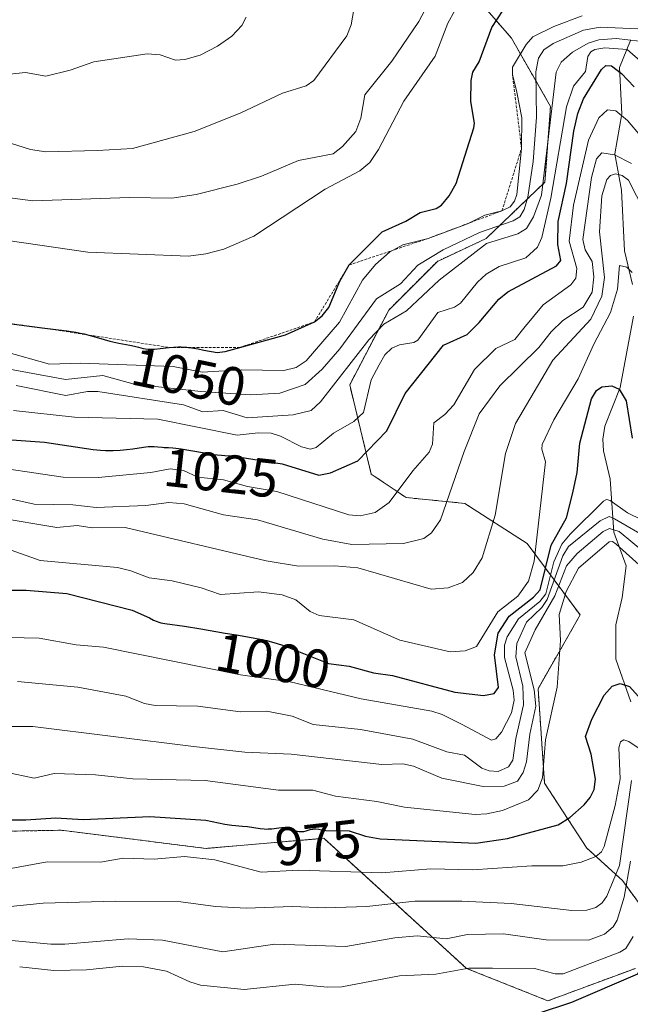
# Model space of a CAD drawing. Units: metres. Extents: x 654632 to 658084, y 4755622 to 4758013.
# Drawn here: x 657076 to 657188, y 4755928 to 4756110 of the extents above; entities that cross this region are included whole.
import ezdxf
from ezdxf.enums import TextEntityAlignment as Align

# ---------------------------------------------------------------- set-up
doc = ezdxf.new("R2010")
doc.units = ezdxf.units.M
doc.header["$MEASUREMENT"] = 0
doc.linetypes.add('TRAZOS', pattern=[0.75, 0.5, -0.25])
for name, color, linetype, lineweight in [('Arbolado forestal', 92, 'TRAZOS', 0), ('Arbolado forestal CxS', 92, 'Continuous', 0), ('Corriente natural lineal', 142, 'Continuous', 13), ('Curva de nivel maestra', 36, 'Continuous', 30), ('Curva de nivel normal', 36, 'Continuous', 0), ('Escarpado lineal', 39, 'TRAZOS', 0), ('Pastizal CxS', 92, 'Continuous', 0), ('Rótulo de curva de nivel directora', 19, 'Continuous', 0)]:
    doc.layers.add(name, color=color, linetype=linetype, lineweight=lineweight)
doc.styles.add('Arial', font='txt', dxfattribs={"height": 0.2})

# ---------------------------------------------------------------- blocks, each defined once
blk = doc.blocks.new('*U153')
at = {"layer": 'Pastizal CxS', "color": 92, "linetype": 'Continuous', "lineweight": 0}
for points in [[(657156.7, 4756117.6, 1057.31), (657166.43, 4756106.34, 1048.05), (657173.64, 4756093.76, 1034.78), (657172.62, 4756079.77, 1036.58), (657161.74, 4756069.35, 1037.39), (657152.75, 4756065.14, 1038.23), (657143.75, 4756056.14, 1036.77), (657136.55, 4756042.34, 1031.59), (657140.54, 4756025.86, 1022.79), (657146.97, 4756021.53, 1019.02), (657157.79, 4756020.45, 1013.2), (657169.35, 4756013.02, 1005.67), (657179.11, 4755999.85, 978.94), (657171.34, 4755986.21, 983.87), (657172.54, 4755968.8, 979.38), (657180.33, 4755956.8, 970.99), (657186.93, 4755950.8, 961.79), (657193.53, 4755941.79, 949.13)], [(657189.33, 4755934.59, 949.8), (657173.14, 4755928.59, 950.9), (657158.14, 4755934.59, 954.42), (657144.95, 4755946.6, 964.39), (657131.75, 4755958.6, 973.42), (657110.01, 4755956.74, 970.97), (657083.27, 4755960.09, 972.73), (657073.11, 4755959.91, 973.26)]]:
    blk.add_polyline3d(points, dxfattribs=at)
blk = doc.blocks.new('*U160')
at = {"layer": 'Curva de nivel normal', "color": 36, "linetype": 'Continuous', "lineweight": 0}
blk.add_polyline3d([(657074.94, 4756042.2, 1035), (657084.09, 4756040.35, 1035), (657088.14, 4756041.1, 1035), (657090.01, 4756041.12, 1035), (657105.86, 4756038.62, 1035), (657109.45, 4756037.37, 1035), (657113.17, 4756037.62, 1035), (657117.61, 4756036.27, 1035), (657126.12, 4756036.78, 1035), (657129.46, 4756037.62, 1035), (657131.13, 4756039.17, 1035), (657140.07, 4756050.64, 1035), (657142.85, 4756053.53, 1035), (657147.03, 4756056.03, 1035), (657153.07, 4756061.65, 1035), (657161.79, 4756068.44, 1035), (657167.58, 4756070.2, 1035), (657169.22, 4756071.18, 1035), (657170.52, 4756073.34, 1035), (657172, 4756077.36, 1035), (657174.68, 4756100.1, 1035), (657175.61, 4756101.91, 1035), (657177.69, 4756103.78, 1035), (657180.58, 4756105.46, 1035), (657182.58, 4756106.05, 1035), (657185.74, 4756106.28, 1035), (657190.1, 4756105.81, 1035)], dxfattribs=at)
blk = doc.blocks.new('*U163')
at = {"layer": 'Curva de nivel normal', "color": 36, "linetype": 'Continuous', "lineweight": 0}
blk.add_polyline3d([(657188.72, 4756063.09, 1005), (657187.72, 4756064.05, 1005), (657186.4, 4756064.36, 1005), (657186.03, 4756059.98, 1005), (657184.74, 4756055.7, 1005), (657181.62, 4756049.83, 1005), (657178.72, 4756043.47, 1005), (657174.25, 4756035.88, 1005), (657172.11, 4756031.32, 1005), (657172.01, 4756030.44, 1005), (657172.72, 4756028.11, 1005), (657170.62, 4756009.79, 1005), (657169.6, 4756006.07, 1005), (657167.61, 4756003.34, 1005), (657163.94, 4756000.4, 1005), (657159.96, 4755994.02, 1005), (657157.86, 4755993.22, 1005), (657155.1, 4755993.05, 1005), (657145.79, 4755995.2, 1005), (657137.32, 4755998.94, 1005), (657130.88, 4755999.73, 1005), (657129.24, 4756000.49, 1005), (657126.62, 4756002.63, 1005), (657124.08, 4756003.54, 1005), (657119.68, 4756004.13, 1005), (657112.71, 4756003.63, 1005), (657109.09, 4756004.88, 1005), (657103.74, 4756006.16, 1005), (657099.49, 4756006.72, 1005), (657096.13, 4756008.01, 1005), (657093.65, 4756008.58, 1005), (657079.4, 4756009.88, 1005), (657074.05, 4756011.83, 1005)], dxfattribs=at)
blk = doc.blocks.new('*U168')
at = {"layer": 'Curva de nivel normal', "color": 36, "linetype": 'Continuous', "lineweight": 0}
blk.add_polyline3d([(657179.49, 4756110.47, 1045), (657174.26, 4756108.53, 1045), (657170.39, 4756106.6, 1045), (657169.15, 4756105.2, 1045), (657166.63, 4756100.97, 1045), (657166.6, 4756099.66, 1045), (657167.43, 4756096.4, 1045), (657168.35, 4756091.65, 1045), (657168.28, 4756086, 1045), (657167.41, 4756077.51, 1045), (657167.02, 4756076.25, 1045), (657166.19, 4756075.21, 1045), (657164.68, 4756074.48, 1045), (657161.54, 4756073.7, 1045), (657158.3, 4756072.06, 1045), (657151.04, 4756069.38, 1045), (657146.36, 4756068.18, 1045), (657143.92, 4756066.84, 1045), (657141.31, 4756064.58, 1045), (657138.91, 4756061.64, 1045), (657134.66, 4756053.9, 1045), (657128.49, 4756046.78, 1045), (657126.65, 4756045.55, 1045), (657124.36, 4756044.96, 1045), (657116.5, 4756045.14, 1045), (657109.28, 4756044.69, 1045), (657103.97, 4756045.71, 1045), (657086.85, 4756046.32, 1045), (657081.1, 4756046.15, 1045), (657072.81, 4756048.5, 1045)], dxfattribs=at)
blk = doc.blocks.new('*U169')
at = {"layer": 'Curva de nivel normal', "color": 36, "linetype": 'Continuous', "lineweight": 0}
blk.add_polyline3d([(657075.19, 4755987.53, 990), (657086.35, 4755986.52, 990), (657095.17, 4755984.86, 990), (657098.66, 4755983.52, 990), (657100.59, 4755983.14, 990), (657108.47, 4755982.98, 990), (657116.38, 4755981.96, 990), (657121.25, 4755982.06, 990), (657125.95, 4755981.14, 990), (657129.82, 4755979.6, 990), (657138.52, 4755978.7, 990), (657148.21, 4755976.88, 990), (657154.52, 4755974.6, 990), (657157.78, 4755973.93, 990), (657160.94, 4755971.58, 990), (657162.33, 4755971.04, 990), (657164, 4755970.93, 990), (657165.89, 4755971.79, 990), (657166.68, 4755973.06, 990), (657167.23, 4755977.01, 990), (657168.63, 4755983.24, 990), (657168.51, 4755986.72, 990), (657167.21, 4755992.1, 990), (657167.41, 4755994.58, 990), (657169.21, 4755998.54, 990), (657172.01, 4756001.23, 990), (657173.02, 4756002.69, 990), (657175.92, 4756010.79, 990), (657176.99, 4756012.47, 990), (657182.79, 4756017.2, 990), (657184.47, 4756018.05, 990), (657185.49, 4756017.61, 990), (657192.02, 4756013.77, 990)], dxfattribs=at)
blk = doc.blocks.new('*U183')
at = {"layer": 'Curva de nivel normal', "color": 36, "linetype": 'Continuous', "lineweight": 0}
blk.add_polyline3d([(657073.02, 4755970.8, 980), (657078.28, 4755969.68, 980), (657081.96, 4755970.54, 980), (657089.58, 4755970.31, 980), (657096.48, 4755969.57, 980), (657109.85, 4755969.25, 980), (657123.42, 4755967.51, 980), (657129.73, 4755967.5, 980), (657133.9, 4755966.4, 980), (657141.58, 4755965.39, 980), (657146.7, 4755964.33, 980), (657159.73, 4755962.99, 980), (657161.87, 4755963.11, 980), (657164.75, 4755963.76, 980), (657169.55, 4755965.7, 980), (657171.29, 4755967.49, 980), (657172.15, 4755969.76, 980), (657172.73, 4755976.76, 980), (657174.84, 4755986.51, 980), (657175.46, 4755995.1, 980), (657175.27, 4755999.95, 980), (657176.52, 4756004.2, 980), (657178.84, 4756008.46, 980), (657184.49, 4756013.33, 980), (657185.07, 4756013.4, 980), (657185.78, 4756012.92, 980), (657190.62, 4756008.53, 980)], dxfattribs=at)
blk = doc.blocks.new('*U184')
at = {"layer": 'Curva de nivel normal', "color": 36, "linetype": 'Continuous', "lineweight": 0}
blk.add_polyline3d([(657191.54, 4755974.16, 970), (657188.12, 4755976.48, 970), (657187.17, 4755976.81, 970), (657186.57, 4755976.4, 970), (657186.24, 4755975.31, 970), (657186.49, 4755969.56, 970), (657185.59, 4755964.65, 970), (657183.57, 4755957.1, 970), (657183.05, 4755956.08, 970), (657182.02, 4755955.23, 970), (657179.29, 4755954.17, 970), (657175.94, 4755953.54, 970), (657170.19, 4755953.51, 970), (657159.3, 4755952.79, 970), (657151.51, 4755952.98, 970), (657142.51, 4755952.23, 970), (657127.17, 4755952.7, 970), (657120.21, 4755952.33, 970), (657111.61, 4755954.6, 970), (657106.02, 4755955.25, 970), (657100.43, 4755954.73, 970), (657094.68, 4755954.95, 970), (657090.54, 4755954.18, 970), (657080.68, 4755954.27, 970), (657073.3, 4755952.9, 970)], dxfattribs=at)
blk = doc.blocks.new('*U185')
at = {"layer": 'Curva de nivel normal', "color": 36, "linetype": 'Continuous', "lineweight": 0}
blk.add_polyline3d([(657193.02, 4756016.19, 995), (657187.85, 4756018.68, 995), (657184.63, 4756021, 995), (657184, 4756021.14, 995), (657183.43, 4756020.85, 995), (657177.28, 4756014.79, 995), (657175.76, 4756012.9, 995), (657174.26, 4756009.65, 995), (657172.78, 4756003.72, 995), (657171.64, 4756002.33, 995), (657167.71, 4755999.1, 995), (657165.65, 4755995.78, 995), (657165.16, 4755994.28, 995), (657165.13, 4755992.01, 995), (657166.76, 4755985.94, 995), (657166.95, 4755984.14, 995), (657166.46, 4755981.76, 995), (657164.57, 4755978.22, 995), (657163.57, 4755976.96, 995), (657162.75, 4755976.74, 995), (657157.31, 4755979.64, 995), (657153.63, 4755981.49, 995), (657151.69, 4755982.07, 995), (657138.64, 4755984.34, 995), (657125.55, 4755987.5, 995), (657116.35, 4755988.82, 995), (657091.08, 4755993.88, 995), (657086, 4755994.31, 995), (657079.2, 4755995.57, 995), (657068.13, 4755995.79, 995)], dxfattribs=at)
blk = doc.blocks.new('*U187')
at = {"layer": 'Curva de nivel normal', "color": 36, "linetype": 'Continuous', "lineweight": 0}
blk.add_polyline3d([(657188.61, 4755969.3, 965), (657186.36, 4755953.58, 965), (657184.06, 4755947.94, 965), (657183.19, 4755946.67, 965), (657181.99, 4755945.81, 965), (657180.37, 4755945.36, 965), (657177.55, 4755945.27, 965), (657166.38, 4755946.56, 965), (657157.28, 4755947, 965), (657148.57, 4755947.01, 965), (657139.74, 4755945.99, 965), (657132.08, 4755945.76, 965), (657125.96, 4755946.02, 965), (657117.41, 4755945.71, 965), (657111.76, 4755946.04, 965), (657105.37, 4755946.89, 965), (657093.34, 4755946.97, 965), (657079.92, 4755946.6, 965), (657066.6, 4755945.25, 965)], dxfattribs=at)
blk = doc.blocks.new('*U196')
at = {"layer": 'Curva de nivel normal', "color": 36, "linetype": 'Continuous', "lineweight": 0}
blk.add_polyline3d([(657074.47, 4756037.62, 1030), (657085.71, 4756036.35, 1030), (657101.09, 4756036.03, 1030), (657115.77, 4756033.07, 1030), (657119.66, 4756033.48, 1030), (657122.06, 4756033.39, 1030), (657123.79, 4756032.86, 1030), (657127.62, 4756030.87, 1030), (657129.33, 4756030.43, 1030), (657130.37, 4756030.76, 1030), (657133.53, 4756033.43, 1030), (657137.3, 4756035.58, 1030), (657139.07, 4756037.21, 1030), (657140.54, 4756043.24, 1030), (657141.97, 4756046.03, 1030), (657143.04, 4756047.88, 1030), (657144.32, 4756049.11, 1030), (657145.77, 4756049.71, 1030), (657148.41, 4756050.16, 1030), (657149.16, 4756050.61, 1030), (657152.84, 4756055.69, 1030), (657155.88, 4756056.7, 1030), (657157.04, 4756057.39, 1030), (657160.15, 4756061.3, 1030), (657161.74, 4756062.8, 1030), (657164.16, 4756064.19, 1030), (657169.06, 4756065.78, 1030), (657171.26, 4756067.74, 1030), (657172.06, 4756069.54, 1030), (657173.73, 4756076.82, 1030), (657176.57, 4756093.68, 1030), (657177.87, 4756097.49, 1030), (657180.1, 4756100.21, 1030), (657180.54, 4756102.99, 1030), (657181.06, 4756103.81, 1030), (657181.82, 4756104.29, 1030), (657183.7, 4756104.56, 1030), (657187.82, 4756104.24, 1030), (657190.72, 4756101.71, 1030)], dxfattribs=at)
blk = doc.blocks.new('*U202')
at = {"layer": 'Curva de nivel normal', "color": 36, "linetype": 'Continuous', "lineweight": 0}
blk.add_polyline3d([(657191.39, 4756011.1, 985), (657186.35, 4756015.23, 985), (657184.53, 4756015.79, 985), (657183.38, 4756015.28, 985), (657178.55, 4756011.19, 985), (657176.58, 4756008.91, 985), (657174.41, 4756003.38, 985), (657170.79, 4755997.08, 985), (657168.92, 4755992.84, 985), (657170.6, 4755986, 985), (657170.93, 4755983.03, 985), (657169.83, 4755977.85, 985), (657169.18, 4755972.72, 985), (657168.61, 4755970.78, 985), (657167.57, 4755969.15, 985), (657165.08, 4755968.24, 985), (657161.18, 4755968.18, 985), (657153.59, 4755969.69, 985), (657148.34, 4755971.91, 985), (657146.35, 4755972.33, 985), (657142.46, 4755972.22, 985), (657125.72, 4755974.15, 985), (657117.21, 4755974.54, 985), (657107.7, 4755975.53, 985), (657078, 4755979.24, 985), (657071.89, 4755979.26, 985)], dxfattribs=at)
blk = doc.blocks.new('*U203')
at = {"layer": 'Curva de nivel normal', "color": 36, "linetype": 'Continuous', "lineweight": 0}
blk.add_polyline3d([(657072.37, 4756045.47, 1040), (657084.03, 4756043.31, 1040), (657090.97, 4756044.04, 1040), (657096.71, 4756042.48, 1040), (657109.08, 4756041.12, 1040), (657118.29, 4756040.51, 1040), (657123.67, 4756040.83, 1040), (657128.31, 4756042.41, 1040), (657131.44, 4756045.22, 1040), (657134.73, 4756048.96, 1040), (657141.47, 4756058.22, 1040), (657145.93, 4756061.01, 1040), (657149.11, 4756064.41, 1040), (657153.83, 4756067.24, 1040), (657160.5, 4756070.45, 1040), (657166.75, 4756072.6, 1040), (657168, 4756073.39, 1040), (657168.78, 4756074.7, 1040), (657169.46, 4756076.99, 1040), (657170.43, 4756083.59, 1040), (657171.03, 4756091.77, 1040), (657170.94, 4756100.12, 1040), (657171.43, 4756102.63, 1040), (657172.42, 4756104.18, 1040), (657174.12, 4756105.38, 1040), (657179.72, 4756107.82, 1040), (657182.82, 4756108.39, 1040), (657189.75, 4756108.08, 1040)], dxfattribs=at)
blk = doc.blocks.new('*U206')
at = {"layer": 'Curva de nivel normal', "color": 36, "linetype": 'Continuous', "lineweight": 0}
blk.add_polyline3d([(657072.12, 4755939.94, 960), (657081.35, 4755939.08, 960), (657083.94, 4755939.04, 960), (657095.63, 4755940.06, 960), (657101.96, 4755939.79, 960), (657113.14, 4755937.66, 960), (657122.63, 4755939.03, 960), (657135.81, 4755938.63, 960), (657144.88, 4755940.22, 960), (657148.99, 4755940.61, 960), (657154.39, 4755940.02, 960), (657158.33, 4755940.83, 960), (657164.97, 4755940.99, 960), (657172.81, 4755939.86, 960), (657180.68, 4755939.78, 960), (657183.64, 4755940.93, 960), (657185.22, 4755942.28, 960), (657185.98, 4755943.49, 960), (657187.25, 4755947.72, 960), (657188.43, 4755954.39, 960)], dxfattribs=at)
blk = doc.blocks.new('*U207')
at = {"layer": 'Curva de nivel normal', "color": 36, "linetype": 'Continuous', "lineweight": 0}
blk.add_polyline3d([(657188.92, 4755940.48, 955), (657187.58, 4755938.27, 955), (657186.44, 4755937.58, 955), (657175.97, 4755933.58, 955), (657174.53, 4755933.59, 955), (657170.67, 4755934.54, 955), (657162.95, 4755934.64, 955), (657158.55, 4755934.6, 955), (657152.43, 4755933.49, 955), (657145.74, 4755933.18, 955), (657135.12, 4755931.2, 955), (657132.45, 4755931.12, 955), (657126.5, 4755931.67, 955), (657117.03, 4755930.67, 955), (657109, 4755931.49, 955), (657107, 4755932.07, 955), (657102.71, 4755934.07, 955), (657098.44, 4755934.89, 955), (657094.56, 4755934.98, 955), (657087.91, 4755934.33, 955), (657081.88, 4755934.22, 955), (657075.59, 4755934.84, 955)], dxfattribs=at)
blk = doc.blocks.new('*U214')
at = {"layer": 'Curva de nivel normal', "color": 36, "linetype": 'Continuous', "lineweight": 0}
blk.add_polyline3d([(657067.71, 4756027.61, 1020), (657083.6, 4756025.31, 1020), (657090.06, 4756025.22, 1020), (657099.84, 4756026.14, 1020), (657103.39, 4756026.83, 1020), (657105.82, 4756026.51, 1020), (657108.5, 4756025.27, 1020), (657113.25, 4756024.82, 1020), (657117.65, 4756023.59, 1020), (657123.11, 4756022.67, 1020), (657136.42, 4756018.33, 1020), (657138.48, 4756018.13, 1020), (657141.23, 4756018.74, 1020), (657143.82, 4756020.63, 1020), (657148.22, 4756026.48, 1020), (657151.24, 4756029.92, 1020), (657151.86, 4756031.39, 1020), (657152.1, 4756035.32, 1020), (657154.13, 4756036.86, 1020), (657155.78, 4756038.66, 1020), (657159.59, 4756045.17, 1020), (657163.52, 4756049.07, 1020), (657167.04, 4756050.73, 1020), (657168.72, 4756052.81, 1020), (657172.27, 4756057.14, 1020), (657177.37, 4756060.8, 1020), (657178.3, 4756062.03, 1020), (657178.51, 4756063.84, 1020), (657177.06, 4756068.89, 1020), (657177.9, 4756075.54, 1020), (657180.63, 4756087.54, 1020), (657182.58, 4756091.62, 1020), (657184.19, 4756093.1, 1020), (657185.68, 4756092.94, 1020), (657187.86, 4756091.16, 1020), (657192.64, 4756085.5, 1020)], dxfattribs=at)
blk = doc.blocks.new('*U215')
at = {"layer": 'Curva de nivel normal', "color": 36, "linetype": 'Continuous', "lineweight": 0}
blk.add_polyline3d([(657192.49, 4756071.43, 1010), (657188.06, 4756080.11, 1010), (657186.9, 4756081, 1010), (657185.67, 4756081.29, 1010), (657184.7, 4756080.98, 1010), (657184.07, 4756080.23, 1010), (657183.12, 4756077.26, 1010), (657182.72, 4756070.61, 1010), (657183.63, 4756062.19, 1010), (657183.13, 4756058.71, 1010), (657181.08, 4756054.44, 1010), (657174.05, 4756046.9, 1010), (657167.15, 4756035.22, 1010), (657165.33, 4756029.63, 1010), (657163.41, 4756018.27, 1010), (657160.99, 4756010.39, 1010), (657159.36, 4756007.69, 1010), (657157.37, 4756005.87, 1010), (657154.71, 4756004.86, 1010), (657151.58, 4756004.6, 1010), (657138.08, 4756008.52, 1010), (657133.78, 4756008.94, 1010), (657127.08, 4756008.84, 1010), (657121.15, 4756009.82, 1010), (657095.08, 4756015.98, 1010), (657089, 4756015.94, 1010), (657086.2, 4756016.35, 1010), (657082.46, 4756016.01, 1010), (657071.4, 4756017.84, 1010)], dxfattribs=at)
blk = doc.blocks.new('*U216')
at = {"layer": 'Curva de nivel normal', "color": 36, "linetype": 'Continuous', "lineweight": 0}
blk.add_polyline3d([(657065.55, 4756023.13, 1015), (657078.26, 4756020.28, 1015), (657085.44, 4756020.16, 1015), (657089.71, 4756019.7, 1015), (657098.89, 4756020.04, 1015), (657103.12, 4756020.59, 1015), (657105.99, 4756020.38, 1015), (657113.23, 4756018.31, 1015), (657119.53, 4756017.43, 1015), (657131.58, 4756013.82, 1015), (657136.95, 4756012.85, 1015), (657146.46, 4756013.07, 1015), (657150.24, 4756013.96, 1015), (657151.68, 4756015.03, 1015), (657153.33, 4756017.43, 1015), (657157.67, 4756030.03, 1015), (657160.45, 4756037, 1015), (657164.3, 4756042.16, 1015), (657171.46, 4756049.25, 1015), (657173.78, 4756052.11, 1015), (657175.9, 4756054.22, 1015), (657179.7, 4756056.7, 1015), (657181.31, 4756059.48, 1015), (657181.65, 4756062.28, 1015), (657181.32, 4756065.13, 1015), (657180.03, 4756067.28, 1015), (657179.59, 4756069.18, 1015), (657181.22, 4756080.61, 1015), (657182.16, 4756084.08, 1015), (657183.14, 4756085.16, 1015), (657185.47, 4756084.84, 1015), (657188.58, 4756083.22, 1015)], dxfattribs=at)
blk = doc.blocks.new('*U222')
at = {"layer": 'Curva de nivel maestra', "color": 36, "linetype": 'Continuous', "lineweight": 30}
blk.add_polyline3d([(657171.23, 4755926.27, 950), (657177.58, 4755928.32, 950), (657189.78, 4755933.6, 950), (657192.28, 4755937.12, 950), (657193, 4755939.26, 950), (657192.96, 4755942.57, 950), (657191.39, 4755949.24, 950), (657190.83, 4755953.9, 950), (657191.22, 4755956.95, 950), (657191.88, 4755957.86, 950), (657192.83, 4755958.4, 950), (657194.25, 4755958.53, 950), (657195.23, 4755958.06, 950), (657197.44, 4755954.49, 950), (657205.68, 4755944.25, 950), (657207.66, 4755941.54, 950), (657208.51, 4755939.07, 950), (657209.38, 4755937.65, 950), (657216.25, 4755929.85, 950), (657223.22, 4755923.63, 950)], dxfattribs=at)
blk = doc.blocks.new('*U225')
at = {"layer": 'Curva de nivel maestra', "color": 36, "linetype": 'Continuous', "lineweight": 30}
blk.add_polyline3d([(657068.7, 4755962, 975), (657076.71, 4755962.02, 975), (657082.26, 4755962.39, 975), (657087.29, 4755962.05, 975), (657099.62, 4755962.65, 975), (657109.96, 4755961.96, 975), (657113.46, 4755961.24, 975), (657114.8, 4755961.06, 975), (657116.73, 4755960.86, 975), (657117.65, 4755960.76, 975), (657120.02, 4755960.41, 975), (657120.74, 4755960.34, 975), (657121.1, 4755960.32, 975), (657121.46, 4755960.33, 975), (657122.17, 4755960.37, 975), (657123.47, 4755960.52, 975), (657124.02, 4755960.58, 975), (657124.68, 4755960.59, 975), (657125.04, 4755960.55, 975), (657125.26, 4755960.5, 975), (657125.69, 4755960.36, 975), (657126.4, 4755960.07, 975), (657126.79, 4755959.94, 975), (657127.19, 4755959.85, 975), (657127.4, 4755959.84, 975), (657127.62, 4755959.84, 975), (657128.05, 4755959.89, 975), (657128.48, 4755959.99, 975), (657129.27, 4755960.22, 975), (657129.72, 4755960.32, 975), (657129.93, 4755960.35, 975), (657130.27, 4755960.35, 975), (657130.85, 4755960.27, 975), (657131.59, 4755960.13, 975), (657132.15, 4755960.06, 975), (657136.48, 4755960.01, 975), (657139.44, 4755959.01, 975), (657142.2, 4755958.51, 975), (657159.83, 4755957.68, 975), (657165.71, 4755958.55, 975), (657175.03, 4755961.08, 975), (657177.21, 4755962.45, 975), (657179.84, 4755964.79, 975), (657180.98, 4755966.11, 975), (657181.68, 4755967.63, 975), (657181.95, 4755969.54, 975), (657181.12, 4755974.14, 975), (657180.1, 4755977.38, 975), (657181.26, 4755980.59, 975), (657183.57, 4755985.02, 975), (657185.05, 4755986.7, 975), (657186.52, 4755987.2, 975), (657188.25, 4755986.62, 975), (657189.81, 4755984.88, 975)], dxfattribs=at)
blk = doc.blocks.new('*U229')
at = {"layer": 'Curva de nivel maestra', "color": 36, "linetype": 'Continuous', "lineweight": 30}
blk.add_polyline3d([(657068.85, 4756032.53, 1025), (657080.19, 4756031.77, 1025), (657089.19, 4756030.37, 1025), (657090.54, 4756030.28, 1025), (657091.46, 4756030.24, 1025), (657092.83, 4756030.22, 1025), (657094.13, 4756030.27, 1025), (657094.75, 4756030.31, 1025), (657095.35, 4756030.37, 1025), (657096.48, 4756030.53, 1025), (657098.45, 4756030.85, 1025), (657099.3, 4756030.95, 1025), (657099.7, 4756030.98, 1025), (657100.43, 4756030.97, 1025), (657101.09, 4756030.92, 1025), (657101.89, 4756030.83, 1025), (657102.25, 4756030.79, 1025), (657103.06, 4756030.74, 1025), (657103.91, 4756030.7, 1025), (657104.44, 4756030.65, 1025), (657105.43, 4756030.52, 1025), (657111.53, 4756029.49, 1025), (657112.05, 4756029.42, 1025), (657112.89, 4756029.33, 1025), (657113.5, 4756029.3, 1025), (657114.79, 4756029.21, 1025), (657124.09, 4756027.73, 1025), (657130.84, 4756025.65, 1025), (657133, 4756026.09, 1025), (657138.08, 4756028.31, 1025), (657143.41, 4756033.85, 1025), (657146.8, 4756040.73, 1025), (657153.87, 4756049.66, 1025), (657158.23, 4756051.64, 1025), (657160.48, 4756053.82, 1025), (657164.11, 4756058.14, 1025), (657165.77, 4756059.53, 1025), (657174.77, 4756064.33, 1025), (657175.56, 4756065.29, 1025), (657174.97, 4756068.28, 1025), (657175.04, 4756072.48, 1025), (657176.58, 4756079.53, 1025), (657177.94, 4756089.21, 1025), (657178.67, 4756092.42, 1025), (657179.73, 4756095.17, 1025), (657183.08, 4756100.56, 1025), (657183.89, 4756101.33, 1025), (657184.91, 4756101.23, 1025), (657186.75, 4756099.83, 1025), (657189.08, 4756097.34, 1025)], dxfattribs=at)
blk = doc.blocks.new('*U232')
at = {"layer": 'Curva de nivel maestra', "color": 36, "linetype": 'Continuous', "lineweight": 30}
blk.add_polyline3d([(657069.9, 4756004.4, 1000), (657076.81, 4756004.42, 1000), (657084.3, 4756003.78, 1000), (657096.34, 4756000.73, 1000), (657099.6, 4755999.29, 1000), (657100.32, 4755998.91, 1000), (657100.98, 4755998.63, 1000), (657101.31, 4755998.51, 1000), (657101.66, 4755998.42, 1000), (657102.41, 4755998.27, 1000), (657106.05, 4755997.78, 1000), (657109.07, 4755997.29, 1000), (657113.57, 4755996.5, 1000), (657115.61, 4755996.15, 1000), (657118.72, 4755995.63, 1000), (657119.99, 4755995.4, 1000), (657121.23, 4755995.13, 1000), (657121.87, 4755994.96, 1000), (657122.55, 4755994.77, 1000), (657123.97, 4755994.32, 1000), (657124.6, 4755994.1, 1000), (657132.66, 4755990.86, 1000), (657136.46, 4755990.4, 1000), (657140.92, 4755989.18, 1000), (657144.44, 4755988.68, 1000), (657155.97, 4755985.61, 1000), (657161.29, 4755984.95, 1000), (657163.26, 4755985.32, 1000), (657164.04, 4755986.45, 1000), (657163.31, 4755992.46, 1000), (657163.99, 4755996.47, 1000), (657165.99, 4755999.63, 1000), (657170.49, 4756003.12, 1000), (657171.71, 4756004.5, 1000), (657173.78, 4756012.72, 1000), (657176.58, 4756017.75, 1000), (657177.76, 4756022.37, 1000), (657178.58, 4756026.17, 1000), (657179.04, 4756031.54, 1000), (657181.2, 4756039.76, 1000), (657182.13, 4756041.31, 1000), (657183.14, 4756041.98, 1000), (657184.99, 4756042.15, 1000), (657186.33, 4756041.56, 1000), (657187.63, 4756039.41, 1000), (657188.71, 4756032.49, 1000)], dxfattribs=at)

msp = doc.modelspace()

# ---------------------------------------------------------------- linework, layer by layer
at = {"layer": 'Arbolado forestal', "color": 92, "linetype": 'TRAZOS', "lineweight": 0}
for points in [[(657156.7, 4756117.6, 1057.31), (657166.43, 4756106.34, 1048.05), (657173.64, 4756093.76, 1034.78), (657172.62, 4756079.77, 1036.57), (657161.74, 4756069.35, 1037.39), (657152.74, 4756065.14, 1038.23), (657143.75, 4756056.14, 1036.77), (657136.55, 4756042.34, 1031.59), (657140.54, 4756025.86, 1022.79), (657146.97, 4756021.53, 1019.02), (657157.79, 4756020.45, 1013.2), (657169.35, 4756013.02, 1005.67), (657179.11, 4755999.85, 978.94), (657171.34, 4755986.21, 983.87), (657172.54, 4755968.8, 979.38), (657180.33, 4755956.8, 970.99), (657186.93, 4755950.8, 961.79), (657193.53, 4755941.79, 949.13)], [(657189.33, 4755934.59, 949.8), (657173.14, 4755928.59, 950.9), (657158.14, 4755934.59, 954.42), (657144.94, 4755946.6, 964.39), (657131.75, 4755958.6, 973.42), (657110.01, 4755956.74, 970.97), (657083.27, 4755960.09, 972.73), (657073.11, 4755959.91, 973.26)]]:
    msp.add_polyline3d(points, dxfattribs=at)
at = {"layer": 'Arbolado forestal CxS', "color": 92, "linetype": 'Continuous', "lineweight": 0}
for points in [[(657193.53, 4755941.79, 949.13), (657186.93, 4755950.8, 961.79), (657180.33, 4755956.8, 970.99), (657172.54, 4755968.8, 979.38), (657171.34, 4755986.21, 983.87), (657179.11, 4755999.85, 978.94), (657169.35, 4756013.02, 1005.67), (657157.79, 4756020.45, 1013.2), (657146.97, 4756021.53, 1019.02), (657140.54, 4756025.86, 1022.79), (657136.55, 4756042.34, 1031.59), (657143.75, 4756056.14, 1036.77), (657152.75, 4756065.14, 1038.23), (657161.74, 4756069.35, 1037.39), (657172.62, 4756079.77, 1036.58), (657173.64, 4756093.76, 1034.78), (657166.43, 4756106.34, 1048.05), (657156.7, 4756117.6, 1057.31)], [(657073.11, 4755959.91, 973.26), (657083.27, 4755960.09, 972.73), (657110.01, 4755956.74, 970.97), (657131.75, 4755958.6, 973.42), (657144.94, 4755946.6, 964.39), (657158.14, 4755934.59, 954.42), (657173.14, 4755928.59, 950.9), (657189.33, 4755934.59, 949.8)]]:
    msp.add_polyline3d(points, dxfattribs=at)
at = {"layer": 'Corriente natural lineal', "color": 142, "linetype": 'Continuous', "lineweight": 13}
for points in [[(657188.42, 4756105.94, 1034.42), (657186.4, 4756100.93, 1025.18), (657186.79, 4756092.4, 1019.4), (657185.52, 4756085.01, 1014.84), (657186.76, 4756078.26, 1008.79), (657187.29, 4756067.11, 1006.09), (657188.78, 4756060.88, 1005.71)], [(657188.96, 4756055.03, 1004.56), (657186.48, 4756041.87, 1000.12), (657183.65, 4756034.73, 998.15), (657183.29, 4756032.31, 997.69), (657183.4, 4756030.16, 997.31), (657184.66, 4756024.89, 996.5), (657185.35, 4756015.13, 986.53), (657187.62, 4756008.9, 979.14), (657186.85, 4756003.06, 977.9), (657185.68, 4755998.05, 977.64), (657185.72, 4755991.7, 976.23), (657188.5, 4755983.83, 974.36)]]:
    msp.add_polyline3d(points, dxfattribs=at)
at = {"layer": 'Curva de nivel maestra', "color": 36, "linetype": 'Continuous', "lineweight": 30}
msp.add_polyline3d([(657071.66, 4756053.9, 1050), (657079.72, 4756052.87, 1050), (657084.29, 4756052.29, 1050), (657085.99, 4756052.04, 1050), (657086.78, 4756051.9, 1050), (657087.52, 4756051.74, 1050), (657088.34, 4756051.54, 1050), (657088.86, 4756051.41, 1050), (657091.18, 4756050.71, 1050), (657092.26, 4756050.4, 1050), (657092.81, 4756050.27, 1050), (657093.9, 4756050.04, 1050), (657095.94, 4756049.66, 1050), (657096.8, 4756049.48, 1050), (657097.54, 4756049.29, 1050), (657098.41, 4756049.06, 1050), (657098.85, 4756048.98, 1050), (657099.33, 4756048.92, 1050), (657099.6, 4756048.91, 1050), (657100.02, 4756048.91, 1050), (657100.5, 4756048.94, 1050), (657101.57, 4756049.05, 1050), (657103.19, 4756049.24, 1050), (657104.06, 4756049.31, 1050), (657104.94, 4756049.34, 1050), (657105.39, 4756049.34, 1050), (657106.05, 4756049.31, 1050), (657106.49, 4756049.27, 1050), (657106.78, 4756049.24, 1050), (657107.35, 4756049.17, 1050), (657108.58, 4756048.96, 1050), (657109.63, 4756048.74, 1050), (657112.05, 4756048.3, 1050), (657113.56, 4756048.49, 1050), (657116.24, 4756049.23, 1050), (657124.69, 4756051.55, 1050), (657130.04, 4756053.96, 1050), (657131.49, 4756055.08, 1050), (657132.69, 4756056.64, 1050), (657134.73, 4756061.51, 1050), (657136.44, 4756064.47, 1050), (657142.56, 4756070.57, 1050), (657146.91, 4756072.56, 1050), (657149.55, 4756074.14, 1050), (657152.54, 4756074.93, 1050), (657153.5, 4756075.53, 1050), (657154.93, 4756077.26, 1050), (657156.2, 4756079.51, 1050), (657159.45, 4756089.82, 1050), (657159.6, 4756090.66, 1050), (657158.95, 4756094.65, 1050), (657159, 4756098.56, 1050), (657159.32, 4756100.07, 1050), (657160.45, 4756101.97, 1050), (657162.82, 4756108.35, 1050), (657164.9, 4756111.55, 1050)], dxfattribs=at)
at = {"layer": 'Curva de nivel normal', "color": 36, "linetype": 'Continuous', "lineweight": 0}
for points in [[(657137.6, 4756113.52, 1065), (657136.82, 4756108.81, 1065), (657136.02, 4756106.81, 1065), (657129.94, 4756098.54, 1065), (657128.49, 4756097.54, 1065), (657124.11, 4756096.21, 1065), (657116.34, 4756092.5, 1065), (657107.82, 4756089.09, 1065), (657096.4, 4756085.96, 1065), (657089.94, 4756085.59, 1065), (657080.44, 4756085.34, 1065), (657077.62, 4756085.77, 1065), (657071.49, 4756087.7, 1065)], [(657155.95, 4756111.45, 1055), (657154.69, 4756109.15, 1055), (657152.31, 4756103.02, 1055), (657146.55, 4756094.75, 1055), (657141.85, 4756085.78, 1055), (657140.25, 4756083.4, 1055), (657138.44, 4756081.85, 1055), (657132.02, 4756078.48, 1055), (657118.87, 4756069.81, 1055), (657113.28, 4756067.42, 1055), (657110, 4756066.54, 1055), (657106.78, 4756066.09, 1055), (657088.21, 4756066.82, 1055), (657067.44, 4756069.88, 1055)], [(657070, 4756077.35, 1060), (657078.04, 4756076.32, 1060), (657095.87, 4756076.92, 1060), (657103.69, 4756076.82, 1060), (657108.22, 4756077.5, 1060), (657115.77, 4756079.4, 1060), (657120.24, 4756080.85, 1060), (657127.1, 4756083.76, 1060), (657133.5, 4756085.02, 1060), (657135.19, 4756086.35, 1060), (657137.66, 4756089.1, 1060), (657138.62, 4756091.58, 1060), (657139.37, 4756095.9, 1060), (657144.33, 4756102.09, 1060), (657149.33, 4756109.44, 1060), (657151, 4756112.58, 1060)], [(657117.42, 4756110.26, 1070), (657116.62, 4756108.7, 1070), (657114.8, 4756106.74, 1070), (657112.15, 4756104.87, 1070), (657108.95, 4756103.24, 1070), (657106.08, 4756102.43, 1070), (657104.37, 4756102.29, 1070), (657101.52, 4756103.29, 1070), (657099.15, 4756103.48, 1070), (657089.26, 4756101.98, 1070), (657084.89, 4756100.47, 1070), (657080.4, 4756099.36, 1070), (657076.69, 4756099.99, 1070), (657067.82, 4756099.07, 1070)]]:
    msp.add_polyline3d(points, dxfattribs=at)
at = {"layer": 'Escarpado lineal', "color": 39, "linetype": 'TRAZOS', "lineweight": 0}
msp.add_polyline3d([(656926.63, 4756094.53, 1049.73), (656939.44, 4756085.37, 1049.73), (656943.96, 4756082.34, 1049.73), (656951.37, 4756077.37, 1049.73), (656967.85, 4756075.35, 1049.73), (656987.45, 4756071.58, 1049.73), (656997.5, 4756068.79, 1049.73), (657011.12, 4756065, 1049.73), (657033.15, 4756061.39, 1049.73), (657046.26, 4756058.43, 1049.73), (657058.58, 4756055.64, 1049.73), (657079.72, 4756052.87, 1049.73), (657088.34, 4756051.54, 1049.73), (657103.19, 4756049.24, 1049.73), (657106.78, 4756049.24, 1049.73), (657116.24, 4756049.23, 1049.73), (657130.04, 4756053.96, 1049.73), (657136.44, 4756064.47, 1049.73), (657151.04, 4756069.38, 1049.73), (657164.68, 4756074.48, 1049.73), (657168.28, 4756086, 1049.73), (657166.6, 4756099.66, 1049.73)], dxfattribs=at)
at = {"layer": 'Pastizal CxS', "color": 92, "linetype": 'Continuous', "lineweight": 0}
for points in [[(657156.7, 4756117.6, 1057.31), (657166.43, 4756106.34, 1048.05), (657173.64, 4756093.76, 1034.78), (657172.62, 4756079.77, 1036.57), (657161.74, 4756069.35, 1037.39), (657152.74, 4756065.14, 1038.23), (657143.75, 4756056.14, 1036.77), (657136.55, 4756042.34, 1031.59), (657140.54, 4756025.86, 1022.79), (657146.97, 4756021.53, 1019.02), (657157.79, 4756020.45, 1013.2), (657169.35, 4756013.02, 1005.67), (657179.11, 4755999.85, 978.94), (657171.34, 4755986.21, 983.87), (657172.54, 4755968.8, 979.38), (657180.33, 4755956.8, 970.99), (657186.93, 4755950.8, 961.79), (657193.53, 4755941.79, 949.13)], [(657189.33, 4755934.59, 949.8), (657173.14, 4755928.59, 950.9), (657158.14, 4755934.59, 954.42), (657144.94, 4755946.6, 964.39), (657131.75, 4755958.6, 973.42), (657110.01, 4755956.74, 970.97), (657083.27, 4755960.09, 972.73), (657073.11, 4755959.91, 973.26)]]:
    msp.add_polyline3d(points, dxfattribs=at)

# ---------------------------------------------------------------- block references
at = {"layer": 'Curva de nivel maestra', "color": 36, "linetype": 'Continuous', "lineweight": 30}
for name in ['*U229', '*U232', '*U225', '*U222']:
    msp.add_blockref(name, (0, 0), dxfattribs=at)
at = {"layer": 'Curva de nivel normal', "color": 36, "linetype": 'Continuous', "lineweight": 0}
for name in ['*U168', '*U203', '*U160', '*U196', '*U214', '*U216', '*U215', '*U163', '*U185', '*U202', '*U183', '*U184', '*U187', '*U207', '*U169', '*U206']:
    msp.add_blockref(name, (0, 0), dxfattribs=at)
at = {"layer": 'Pastizal CxS', "color": 92, "linetype": 'Continuous', "lineweight": 0}
msp.add_blockref('*U153', (0, 0), dxfattribs=at)

# ---------------------------------------------------------------- texts
at = {"layer": 'Rótulo de curva de nivel directora', "color": 19, "linetype": 'Continuous', "lineweight": 0, "style": 'Arial'}
for s, rotation, p in [('1050', -11.8215, (657106.83, 4756043.78)), ('1025', -6.3402, (657112.8, 4756026.07)), ('1000', -9.9572, (657122.41, 4755991.37)), ('975', 6.5819, (657130.7, 4755957.8))]:
    msp.add_text(s, height=7, rotation=rotation, dxfattribs=at).set_placement(p, align=Align.MIDDLE_CENTER)

doc.saveas('drawing.dxf')
